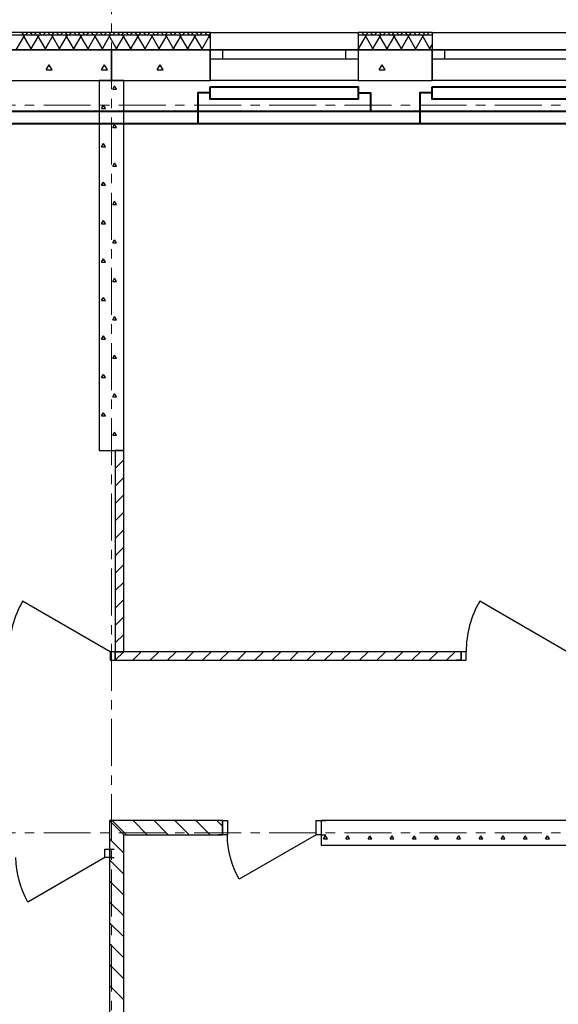
# Model space of a CAD drawing. Units: millimetres. Extents: x 1531888 to 1810433, y 1011982 to 1297278.
# Drawn here: x 1581578 to 1585945, y 1097507 to 1105491 of the extents above; entities that cross this region are included whole.
import ezdxf

# ---------------------------------------------------------------- set-up
doc = ezdxf.new("R2010")
doc.units = ezdxf.units.MM
doc.header["$LTSCALE"] = 0.4
doc.linetypes.add('CENTER', pattern=[50.8, 31.75, -6.35, 6.35, -6.35])
doc.layers.add('1 ОСИ', color=7, linetype='Continuous', lineweight=9)
doc.layers.add('Отопление', color=20, linetype='Continuous', lineweight=40)
doc.layers.add('кон 1', color=8, linetype='Continuous')

msp = doc.modelspace()

# ---------------------------------------------------------------- linework, layer by layer
at = {"layer": '1 ОСИ', "color": 4, "linetype": 'CENTER', "lineweight": 0, "ltscale": 30}
for p, q in [((1582321.6, 1089076.3), (1582321.6, 1105841.7)), ((1576895.3, 1104796.2), (1592159.5, 1104796.2)), ((1576895.3, 1098896.1), (1612181, 1098896.1))]:
    msp.add_line(p, q, dxfattribs=at)
at = {"layer": 'кон 1'}
for p, q in [((1583121.8, 1105386.2), (1578731.6, 1105386.2)), ((1583121.8, 1105366.2), (1578751.6, 1105366.2)), ((1581549.7, 1105246.2), (1581619, 1105366.2)), ((1581614.3, 1105366.2), (1581594.3, 1105386.2)), ((1581676, 1105246.2), (1581606.7, 1105366.2)), ((1581624.3, 1105366.2), (1581644.3, 1105386.2)), ((1581685.1, 1105366.2), (1581665.1, 1105386.2)), ((1581665.2, 1105246.2), (1581734.5, 1105366.2)), ((1581695, 1105366.2), (1581715, 1105386.2)), ((1581791.5, 1105246.2), (1581722.2, 1105366.2)), ((1581755.8, 1105366.2), (1581735.8, 1105386.2)), ((1581765.7, 1105366.2), (1581785.7, 1105386.2)), ((1581780.7, 1105246.2), (1581849.9, 1105366.2)), ((1581826.5, 1105366.2), (1581806.5, 1105386.2)), ((1581836.4, 1105366.2), (1581856.4, 1105386.2)), ((1581907, 1105246.2), (1581837.7, 1105366.2)), ((1581897.2, 1105366.2), (1581877.2, 1105386.2)), ((1581896.1, 1105246.2), (1581965.4, 1105366.2)), ((1581907.1, 1105366.2), (1581927.1, 1105386.2)), ((1581967.9, 1105366.2), (1581947.9, 1105386.2)), ((1582022.4, 1105246.2), (1581953.1, 1105366.2)), ((1581977.8, 1105366.2), (1581997.8, 1105386.2)), ((1582011.6, 1105246.2), (1582080.9, 1105366.2)), ((1582038.6, 1105366.2), (1582018.6, 1105386.2)), ((1582048.6, 1105366.2), (1582068.6, 1105386.2)), ((1582137.9, 1105246.2), (1582068.6, 1105366.2)), ((1582109.3, 1105366.2), (1582089.3, 1105386.2)), ((1582119.3, 1105366.2), (1582139.3, 1105386.2)), ((1582127.1, 1105246.2), (1582196.3, 1105366.2)), ((1582180, 1105366.2), (1582160, 1105386.2)), ((1582253.4, 1105246.2), (1582184.1, 1105366.2)), ((1582190, 1105366.2), (1582210, 1105386.2)), ((1582250.7, 1105366.2), (1582230.7, 1105386.2)), ((1582242.5, 1105246.2), (1582311.8, 1105366.2)), ((1582260.7, 1105366.2), (1582280.7, 1105386.2)), ((1582368.8, 1105246.2), (1582299.6, 1105366.2)), ((1582321.5, 1105366.2), (1582301.5, 1105386.2)), ((1582331.4, 1105366.2), (1582351.4, 1105386.2)), ((1582358, 1105246.2), (1582427.3, 1105366.2)), ((1582392.2, 1105366.2), (1582372.2, 1105386.2)), ((1582402.1, 1105366.2), (1582422.1, 1105386.2)), ((1582484.3, 1105246.2), (1582415, 1105366.2)), ((1582462.9, 1105366.2), (1582442.9, 1105386.2)), ((1582472.8, 1105366.2), (1582492.8, 1105386.2)), ((1582473.5, 1105246.2), (1582542.8, 1105366.2)), ((1582533.6, 1105366.2), (1582513.6, 1105386.2)), ((1582599.8, 1105246.2), (1582530.5, 1105366.2)), ((1582543.5, 1105366.2), (1582563.5, 1105386.2)), ((1582604.3, 1105366.2), (1582584.3, 1105386.2)), ((1582588.9, 1105246.2), (1582658.2, 1105366.2)), ((1582614.2, 1105366.2), (1582634.2, 1105386.2)), ((1582715.2, 1105246.2), (1582646, 1105366.2)), ((1582675, 1105366.2), (1582655, 1105386.2)), ((1582685, 1105366.2), (1582705, 1105386.2)), ((1582704.4, 1105246.2), (1582773.7, 1105366.2)), ((1582745.7, 1105366.2), (1582725.7, 1105386.2)), ((1582755.7, 1105366.2), (1582775.7, 1105386.2)), ((1582830.7, 1105246.2), (1582761.4, 1105366.2)), ((1582816.4, 1105366.2), (1582796.4, 1105386.2)), ((1582819.9, 1105246.2), (1582889.2, 1105366.2)), ((1582826.4, 1105366.2), (1582846.4, 1105386.2)), ((1582887.1, 1105366.2), (1582867.1, 1105386.2)), ((1582946.2, 1105246.2), (1582876.9, 1105366.2)), ((1582897.1, 1105366.2), (1582917.1, 1105386.2)), ((1582935.4, 1105246.2), (1583004.6, 1105366.2)), ((1582957.8, 1105366.2), (1582937.8, 1105386.2)), ((1582967.8, 1105366.2), (1582987.8, 1105386.2)), ((1583061.7, 1105246.2), (1582992.4, 1105366.2)), ((1583028.6, 1105366.2), (1583008.6, 1105386.2)), ((1583038.5, 1105366.2), (1583058.5, 1105386.2)), ((1583050.8, 1105246.2), (1583120.1, 1105366.2)), ((1583099.3, 1105366.2), (1583079.3, 1105386.2)), ((1583121.8, 1105342.1), (1583107.8, 1105366.2)), ((1583109.2, 1105366.2), (1583121.8, 1105378.8)), ((1583121.8, 1105386.2), (1583121.8, 1105366.2)), ((1583121.8, 1105386.2), (1584321.8, 1105386.2)), ((1583121.8, 1105366.2), (1583121.8, 1105246.2)), ((1584321.8, 1105386.2), (1584321.8, 1105366.2)), ((1584921.6, 1105386.2), (1584321.8, 1105386.2)), ((1584321.8, 1105376.7), (1584331.3, 1105386.2)), ((1584921.6, 1105366.2), (1584321.8, 1105366.2)), ((1584321.8, 1105366.2), (1584321.8, 1105246.2)), ((1584321.8, 1105247.6), (1584390.3, 1105366.2)), ((1584372.1, 1105366.2), (1584352.1, 1105386.2)), ((1584447.3, 1105246.2), (1584378, 1105366.2)), ((1584382, 1105366.2), (1584402, 1105386.2)), ((1584442.8, 1105366.2), (1584422.8, 1105386.2)), ((1584436.5, 1105246.2), (1584505.8, 1105366.2)), ((1584452.7, 1105366.2), (1584472.7, 1105386.2)), ((1584513.5, 1105366.2), (1584493.5, 1105386.2)), ((1584562.8, 1105246.2), (1584493.5, 1105366.2)), ((1584523.4, 1105366.2), (1584543.4, 1105386.2)), ((1584551.9, 1105246.2), (1584621.2, 1105366.2)), ((1584584.2, 1105366.2), (1584564.2, 1105386.2)), ((1584594.1, 1105366.2), (1584614.1, 1105386.2)), ((1584678.2, 1105246.2), (1584609, 1105366.2)), ((1584654.9, 1105366.2), (1584634.9, 1105386.2)), ((1584664.8, 1105366.2), (1584684.8, 1105386.2)), ((1584667.4, 1105246.2), (1584736.7, 1105366.2)), ((1584725.6, 1105366.2), (1584705.6, 1105386.2)), ((1584793.7, 1105246.2), (1584724.4, 1105366.2)), ((1584735.6, 1105366.2), (1584755.6, 1105386.2)), ((1584796.3, 1105366.2), (1584776.3, 1105386.2)), ((1584782.9, 1105246.2), (1584852.2, 1105366.2)), ((1584806.3, 1105366.2), (1584826.3, 1105386.2)), ((1584909.2, 1105246.2), (1584839.9, 1105366.2)), ((1584867, 1105366.2), (1584847, 1105386.2)), ((1584877, 1105366.2), (1584897, 1105386.2)), ((1584921.6, 1105382.4), (1584917.7, 1105386.2)), ((1584921.6, 1105386.2), (1584921.6, 1105366.2)), ((1584921.6, 1105386.2), (1586121.6, 1105386.2)), ((1584921.6, 1105366.2), (1584921.6, 1105246.2)), ((1578871.6, 1105246.2), (1583121.8, 1105246.2)), ((1582321.6, 1105246.2), (1578871.6, 1105246.2)), ((1582321.6, 1105246.2), (1579521.6, 1105246.2)), ((1582321.6, 1104996.2), (1582321.6, 1105246.2)), ((1583121.8, 1105246.2), (1582321.6, 1105246.2)), ((1583121.8, 1105246.2), (1582321.6, 1105246.2)), ((1582321.6, 1105246.2), (1582321.6, 1104996.2)), ((1583121.8, 1105246.2), (1583121.8, 1105171.2)), ((1583121.8, 1105246.2), (1584321.8, 1105246.2)), ((1584321.8, 1105246.2), (1583121.8, 1105246.2)), ((1583121.8, 1105246.2), (1583221.8, 1105246.2)), ((1583121.8, 1105246.2), (1583121.8, 1105171.2)), ((1583121.8, 1105171.2), (1583121.8, 1105246.2)), ((1583221.8, 1105246.2), (1583221.8, 1105171.2)), ((1583221.8, 1105246.2), (1584221.8, 1105246.2)), ((1584221.8, 1105171.2), (1584221.8, 1105246.2)), ((1584221.8, 1105246.2), (1584321.8, 1105246.2)), ((1584331.8, 1105246.2), (1584321.8, 1105263.6)), ((1584321.8, 1105246.2), (1584321.8, 1105171.2)), ((1584321.8, 1105246.2), (1584921.6, 1105246.2)), ((1584321.8, 1105246.2), (1584321.8, 1105171.2)), ((1584921.6, 1105246.2), (1584321.8, 1105246.2)), ((1584921.6, 1105246.2), (1584321.8, 1105246.2)), ((1584321.8, 1105246.2), (1584321.8, 1105171.2)), ((1584898.3, 1105246.2), (1584921.6, 1105286.4)), ((1584921.6, 1105246.2), (1584921.6, 1105171.2)), ((1584921.6, 1105246.2), (1586121.6, 1105246.2)), ((1586121.6, 1105246.2), (1584921.6, 1105246.2)), ((1584921.6, 1105246.2), (1585021.6, 1105246.2)), ((1584921.6, 1105246.2), (1584921.6, 1105171.2)), ((1584921.6, 1105171.2), (1584921.6, 1105246.2)), ((1585021.6, 1105246.2), (1585021.6, 1105171.2)), ((1585021.6, 1105246.2), (1586021.6, 1105246.2)), ((1583121.8, 1105171.2), (1583121.8, 1104996.2)), ((1583221.8, 1105171.2), (1583121.8, 1105171.2)), ((1583121.8, 1104996.2), (1583121.8, 1105171.2)), ((1584221.8, 1105171.2), (1583221.8, 1105171.2)), ((1584321.8, 1105171.2), (1584221.8, 1105171.2)), ((1584321.8, 1105171.2), (1584321.8, 1104996.2)), ((1584321.8, 1105171.2), (1584321.8, 1104996.2)), ((1584921.6, 1105171.2), (1584921.6, 1104996.2)), ((1585021.6, 1105171.2), (1584921.6, 1105171.2)), ((1584921.6, 1104996.2), (1584921.6, 1105171.2)), ((1586021.6, 1105171.2), (1585021.6, 1105171.2)), ((1581792.1, 1105083.1), (1581816.4, 1105125.3)), ((1581840.8, 1105083.1), (1581816.4, 1105125.3)), ((1582242.1, 1105083.1), (1582266.4, 1105125.3)), ((1582290.8, 1105083.1), (1582266.4, 1105125.3)), ((1582692.1, 1105083.1), (1582716.4, 1105125.3)), ((1582740.8, 1105083.1), (1582716.4, 1105125.3)), ((1584492.1, 1105083.1), (1584516.4, 1105125.3)), ((1584540.8, 1105083.1), (1584516.4, 1105125.3)), ((1581792.1, 1105083.1), (1581840.8, 1105083.1)), ((1582242.1, 1105083.1), (1582290.8, 1105083.1)), ((1582692.1, 1105083.1), (1582740.8, 1105083.1)), ((1584492.1, 1105083.1), (1584540.8, 1105083.1)), ((1579521.6, 1104996.2), (1582321.6, 1104996.2)), ((1579521.6, 1104996.2), (1582321.6, 1104996.2)), ((1582221.6, 1104996.2), (1582221.6, 1101996.2)), ((1582421.6, 1104996.2), (1582221.6, 1104996.2)), ((1582221.6, 1104996.2), (1582221.6, 1101996.2)), ((1582321.6, 1104996.2), (1583121.8, 1104996.2)), ((1582321.6, 1104996.2), (1583121.8, 1104996.2)), ((1582332.1, 1104927.2), (1582347.1, 1104953.2)), ((1582332.1, 1104927.2), (1582362.1, 1104927.2)), ((1582362.1, 1104927.2), (1582347.1, 1104953.2)), ((1582421.6, 1101996.2), (1582421.6, 1104996.2)), ((1582421.6, 1101996.2), (1582421.6, 1104996.2)), ((1584321.8, 1104996.2), (1583121.8, 1104996.2)), ((1584321.8, 1104996.2), (1584921.6, 1104996.2)), ((1584321.8, 1104996.2), (1584921.6, 1104996.2)), ((1586121.6, 1104996.2), (1584921.6, 1104996.2)), ((1582242.1, 1104771.3), (1582257.1, 1104797.3)), ((1582242.1, 1104771.3), (1582272.1, 1104771.3)), ((1582272.1, 1104771.3), (1582257.1, 1104797.3)), ((1582332.1, 1104615.4), (1582347.1, 1104641.4)), ((1582332.1, 1104615.4), (1582362.1, 1104615.4)), ((1582362.1, 1104615.4), (1582347.1, 1104641.4)), ((1582242.1, 1104459.5), (1582257.1, 1104485.5)), ((1582242.1, 1104459.5), (1582272.1, 1104459.5)), ((1582272.1, 1104459.5), (1582257.1, 1104485.5)), ((1582332.1, 1104303.7), (1582347.1, 1104329.6)), ((1582332.1, 1104303.7), (1582362.1, 1104303.7)), ((1582362.1, 1104303.7), (1582347.1, 1104329.6)), ((1582242.1, 1104147.8), (1582257.1, 1104173.8)), ((1582242.1, 1104147.8), (1582272.1, 1104147.8)), ((1582272.1, 1104147.8), (1582257.1, 1104173.8)), ((1582332.1, 1103991.9), (1582347.1, 1104017.9)), ((1582332.1, 1103991.9), (1582362.1, 1103991.9)), ((1582362.1, 1103991.9), (1582347.1, 1104017.9)), ((1582242.1, 1103836), (1582257.1, 1103862)), ((1582242.1, 1103836), (1582272.1, 1103836)), ((1582272.1, 1103836), (1582257.1, 1103862)), ((1582332.1, 1103680.1), (1582347.1, 1103706.1)), ((1582332.1, 1103680.1), (1582362.1, 1103680.1)), ((1582362.1, 1103680.1), (1582347.1, 1103706.1)), ((1582242.1, 1103524.2), (1582257.1, 1103550.2)), ((1582242.1, 1103524.2), (1582272.1, 1103524.2)), ((1582272.1, 1103524.2), (1582257.1, 1103550.2)), ((1582332.1, 1103368.4), (1582347.1, 1103394.3)), ((1582332.1, 1103368.4), (1582362.1, 1103368.4)), ((1582362.1, 1103368.4), (1582347.1, 1103394.3)), ((1582242.1, 1103212.5), (1582257.1, 1103238.5)), ((1582242.1, 1103212.5), (1582272.1, 1103212.5)), ((1582272.1, 1103212.5), (1582257.1, 1103238.5)), ((1582332.1, 1103056.6), (1582347.1, 1103082.6)), ((1582332.1, 1103056.6), (1582362.1, 1103056.6)), ((1582362.1, 1103056.6), (1582347.1, 1103082.6)), ((1582242.1, 1102900.7), (1582257.1, 1102926.7)), ((1582242.1, 1102900.7), (1582272.1, 1102900.7)), ((1582272.1, 1102900.7), (1582257.1, 1102926.7)), ((1582332.1, 1102744.8), (1582347.1, 1102770.8)), ((1582332.1, 1102744.8), (1582362.1, 1102744.8)), ((1582362.1, 1102744.8), (1582347.1, 1102770.8)), ((1582242.1, 1102588.9), (1582257.1, 1102614.9)), ((1582272.1, 1102588.9), (1582257.1, 1102614.9)), ((1582242.1, 1102588.9), (1582272.1, 1102588.9)), ((1582332.1, 1102433), (1582347.1, 1102459)), ((1582362.1, 1102433), (1582347.1, 1102459)), ((1582332.1, 1102433), (1582362.1, 1102433)), ((1582242.1, 1102277.2), (1582257.1, 1102303.1)), ((1582272.1, 1102277.2), (1582257.1, 1102303.1)), ((1582242.1, 1102277.2), (1582272.1, 1102277.2)), ((1582332.1, 1102121.3), (1582347.1, 1102147.3)), ((1582362.1, 1102121.3), (1582347.1, 1102147.3)), ((1582332.1, 1102121.3), (1582362.1, 1102121.3)), ((1582221.6, 1101996.2), (1582421.6, 1101996.2)), ((1582221.6, 1101996.2), (1582421.6, 1101996.2)), ((1582351.6, 1101996.2), (1582351.6, 1100366.1)), ((1582421.6, 1101996.2), (1582351.6, 1101996.2)), ((1582351.6, 1101992.3), (1582355.5, 1101996.2)), ((1582421.6, 1101996.2), (1582351.6, 1101996.2)), ((1582351.6, 1101996.2), (1582351.6, 1100366.1)), ((1582421.6, 1100366.1), (1582421.6, 1101996.2)), ((1582421.6, 1100366.1), (1582421.6, 1101996.2)), ((1582351.6, 1101850.9), (1582421.6, 1101920.9)), ((1582351.6, 1101709.5), (1582421.6, 1101779.5)), ((1582351.6, 1101568.1), (1582421.6, 1101638.1)), ((1582351.6, 1101426.7), (1582421.6, 1101496.7)), ((1582351.6, 1101285.2), (1582421.6, 1101355.2)), ((1582351.6, 1101143.8), (1582421.6, 1101213.8)), ((1582351.6, 1101002.4), (1582421.6, 1101072.4)), ((1582351.6, 1100861), (1582421.6, 1100931)), ((1582311.6, 1100366.1), (1581601.5, 1100776.1)), ((1582351.6, 1100719.5), (1582421.6, 1100789.5)), ((1586017.7, 1100366.1), (1585307.5, 1100776.1)), ((1582351.6, 1100578.1), (1582421.6, 1100648.1)), ((1582351.6, 1100436.7), (1582421.6, 1100506.7)), ((1582351.6, 1100366.1), (1582311.6, 1100366.1)), ((1582311.6, 1100366.1), (1582311.6, 1100296.1)), ((1582311.6, 1100296.1), (1582351.6, 1100296.1)), ((1582351.6, 1100366.1), (1582388.6, 1100366.1)), ((1582351.6, 1100296.1), (1582351.6, 1100366.1)), ((1582351.6, 1100366.1), (1582421.6, 1100366.1)), ((1582351.6, 1100296.1), (1582351.6, 1100366.1)), ((1582351.6, 1100296.1), (1582351.6, 1100366.1)), ((1582351.6, 1100366.1), (1582388.6, 1100366.1)), ((1585157.7, 1100366.1), (1582351.6, 1100366.1)), ((1582351.6, 1100366.1), (1582351.6, 1100296.1)), ((1582351.6, 1100296.1), (1582388.6, 1100296.1)), ((1582351.6, 1100296.1), (1582388.6, 1100296.1)), ((1582351.6, 1100296.1), (1585157.7, 1100296.1)), ((1582351.6, 1100296.1), (1585157.7, 1100296.1)), ((1582352.5, 1100296.1), (1582422.5, 1100366.1)), ((1585157.7, 1100366.1), (1582421.6, 1100366.1)), ((1582493.9, 1100296.1), (1582563.9, 1100366.1)), ((1582635.3, 1100296.1), (1582705.3, 1100366.1)), ((1582776.7, 1100296.1), (1582846.7, 1100366.1)), ((1582918.1, 1100296.1), (1582988.1, 1100366.1)), ((1583059.6, 1100296.1), (1583129.6, 1100366.1)), ((1583201, 1100296.1), (1583271, 1100366.1)), ((1583342.4, 1100296.1), (1583412.4, 1100366.1)), ((1583483.8, 1100296.1), (1583553.8, 1100366.1)), ((1583625.3, 1100296.1), (1583695.3, 1100366.1)), ((1583766.7, 1100296.1), (1583836.7, 1100366.1)), ((1583908.1, 1100296.1), (1583978.1, 1100366.1)), ((1584049.5, 1100296.1), (1584119.5, 1100366.1)), ((1584190.9, 1100296.1), (1584260.9, 1100366.1)), ((1584332.4, 1100296.1), (1584402.4, 1100366.1)), ((1584473.8, 1100296.1), (1584543.8, 1100366.1)), ((1584615.2, 1100296.1), (1584685.2, 1100366.1)), ((1584756.6, 1100296.1), (1584826.6, 1100366.1)), ((1584898, 1100296.1), (1584968, 1100366.1)), ((1585039.5, 1100296.1), (1585109.5, 1100366.1)), ((1585157.7, 1100366.1), (1585120.7, 1100366.1)), ((1585157.7, 1100366.1), (1585120.7, 1100366.1)), ((1585157.7, 1100296.1), (1585120.7, 1100296.1)), ((1585157.7, 1100296.1), (1585120.7, 1100296.1)), ((1585157.7, 1100296.1), (1585157.7, 1100366.1)), ((1585197.7, 1100366.1), (1585157.7, 1100366.1)), ((1585157.7, 1100366.1), (1585157.7, 1100296.1)), ((1585157.7, 1100296.1), (1585157.7, 1100366.1)), ((1585157.7, 1100296.1), (1585157.7, 1100366.1)), ((1585157.7, 1100296.1), (1585197.7, 1100296.1)), ((1585197.7, 1100296.1), (1585197.7, 1100366.1)), ((1582306.6, 1098996.1), (1582306.6, 1096796.4)), ((1582306.6, 1098996.1), (1582306.6, 1096796.4)), ((1582421.6, 1098881.1), (1582306.6, 1098996.1)), ((1583221.6, 1098996.1), (1582306.6, 1098996.1)), ((1582306.6, 1098996.1), (1582421.6, 1098881.1)), ((1583221.6, 1098996.1), (1582306.6, 1098996.1)), ((1582442.7, 1098881.1), (1582327.7, 1098996.1)), ((1582612.4, 1098881.1), (1582497.4, 1098996.1)), ((1582782.1, 1098881.1), (1582667.1, 1098996.1)), ((1582951.8, 1098881.1), (1582836.8, 1098996.1)), ((1583121.5, 1098881.1), (1583006.5, 1098996.1)), ((1583221.6, 1098950.6), (1583176.2, 1098996.1)), ((1583221.6, 1098996.1), (1583184.6, 1098996.1)), ((1583221.6, 1098996.1), (1583184.6, 1098996.1)), ((1583221.6, 1098996.1), (1583221.6, 1098881.1)), ((1583221.6, 1098996.1), (1583261.6, 1098996.1)), ((1583221.6, 1098881.1), (1583221.6, 1098996.1)), ((1583221.6, 1098996.1), (1583221.6, 1098881.1)), ((1583221.6, 1098881.1), (1583221.6, 1098996.1)), ((1583261.6, 1098996.1), (1583261.6, 1098881.1)), ((1583981.6, 1098881.1), (1583981.6, 1098996.1)), ((1583981.6, 1098996.1), (1584021.6, 1098996.1)), ((1584021.6, 1098996.1), (1584058.6, 1098996.1)), ((1584021.6, 1098996.1), (1584021.6, 1098881.1)), ((1584021.6, 1098996.1), (1584021.6, 1098796.1)), ((1587021.6, 1098996.1), (1584021.6, 1098996.1)), ((1587021.6, 1098996.1), (1584021.6, 1098996.1)), ((1584021.6, 1098996.1), (1584021.6, 1098796.1)), ((1584021.6, 1098996.1), (1584021.6, 1098881.1)), ((1584021.6, 1098996.1), (1584021.6, 1098881.1)), ((1584021.6, 1098996.1), (1584058.6, 1098996.1)), ((1582421.6, 1097111.4), (1582421.6, 1098881.1)), ((1582421.6, 1096796.4), (1582421.6, 1098881.1)), ((1582421.6, 1098881.1), (1583221.6, 1098881.1)), ((1582421.6, 1098881.1), (1583221.6, 1098881.1)), ((1583221.6, 1098881.1), (1583184.6, 1098881.1)), ((1583221.6, 1098881.1), (1583184.6, 1098881.1)), ((1583261.6, 1098881.1), (1583221.6, 1098881.1)), ((1583981.6, 1098881.1), (1583358.1, 1098521.1)), ((1584021.6, 1098881.1), (1583981.6, 1098881.1)), ((1584021.6, 1098881.1), (1584058.6, 1098881.1)), ((1584021.6, 1098881.1), (1584058.6, 1098881.1)), ((1584042.1, 1098847.7), (1584057.1, 1098873.7)), ((1584072.1, 1098847.7), (1584057.1, 1098873.7)), ((1584222.1, 1098847.7), (1584237.1, 1098873.7)), ((1584252.1, 1098847.7), (1584237.1, 1098873.7)), ((1584402.1, 1098847.7), (1584417.1, 1098873.7)), ((1584432.1, 1098847.7), (1584417.1, 1098873.7)), ((1584582.1, 1098847.7), (1584597.1, 1098873.7)), ((1584612.1, 1098847.7), (1584597.1, 1098873.7)), ((1584762.1, 1098847.7), (1584777.1, 1098873.7)), ((1584792.1, 1098847.7), (1584777.1, 1098873.7)), ((1584942.1, 1098847.7), (1584957.1, 1098873.7)), ((1584972.1, 1098847.7), (1584957.1, 1098873.7)), ((1585122.1, 1098847.7), (1585137.1, 1098873.7)), ((1585152.1, 1098847.7), (1585137.1, 1098873.7)), ((1585302.1, 1098847.7), (1585317.1, 1098873.7)), ((1585332.1, 1098847.7), (1585317.1, 1098873.7)), ((1585482.1, 1098847.7), (1585497.1, 1098873.7)), ((1585512.1, 1098847.7), (1585497.1, 1098873.7)), ((1585662.1, 1098847.7), (1585677.1, 1098873.7)), ((1585692.1, 1098847.7), (1585677.1, 1098873.7)), ((1585842.1, 1098847.7), (1585857.1, 1098873.7)), ((1585872.1, 1098847.7), (1585857.1, 1098873.7)), ((1582421.6, 1098732.4), (1582306.6, 1098847.4)), ((1584021.6, 1098796.1), (1587021.6, 1098796.1)), ((1584021.6, 1098796.1), (1587021.6, 1098796.1)), ((1584042.1, 1098847.7), (1584072.1, 1098847.7)), ((1584222.1, 1098847.7), (1584252.1, 1098847.7)), ((1584402.1, 1098847.7), (1584432.1, 1098847.7)), ((1584582.1, 1098847.7), (1584612.1, 1098847.7)), ((1584762.1, 1098847.7), (1584792.1, 1098847.7)), ((1584942.1, 1098847.7), (1584972.1, 1098847.7)), ((1585122.1, 1098847.7), (1585152.1, 1098847.7)), ((1585302.1, 1098847.7), (1585332.1, 1098847.7)), ((1585482.1, 1098847.7), (1585512.1, 1098847.7)), ((1585662.1, 1098847.7), (1585692.1, 1098847.7)), ((1585842.1, 1098847.7), (1585872.1, 1098847.7)), ((1582267.7, 1098696.1), (1582267.7, 1098766.1)), ((1582267.7, 1098766.1), (1582307.7, 1098766.1)), ((1582307.7, 1098766.1), (1582344.7, 1098766.1)), ((1582307.7, 1098766.1), (1582307.7, 1098696.1)), ((1582307.7, 1098766.1), (1582307.7, 1098696.1)), ((1582307.7, 1098766.1), (1582307.7, 1098696.1)), ((1582307.7, 1098766.1), (1582344.7, 1098766.1)), ((1582422.7, 1098696.1), (1582422.7, 1098766.1)), ((1582267.7, 1098696.1), (1581644.2, 1098336.1)), ((1582307.7, 1098696.1), (1582267.7, 1098696.1)), ((1582421.6, 1098562.7), (1582306.6, 1098677.7)), ((1582307.7, 1098696.1), (1582344.7, 1098696.1)), ((1582307.7, 1098696.1), (1582344.7, 1098696.1)), ((1582421.6, 1098393), (1582306.6, 1098508)), ((1582421.6, 1098223.3), (1582306.6, 1098338.3)), ((1582421.6, 1098053.6), (1582306.6, 1098168.6)), ((1582421.6, 1097883.9), (1582306.6, 1097998.9)), ((1582421.6, 1097714.2), (1582306.6, 1097829.2)), ((1582421.6, 1097544.5), (1582306.6, 1097659.5))]:
    msp.add_line(p, q, dxfattribs=at)
for centre in [(1582311.6, 1100366.1), (1586017.7, 1100366.1)]:
    msp.add_ellipse(centre, major_axis=(125.6, 810.3), ratio=1, start_param=1.20097, end_param=1.724568, dxfattribs=at)
at = {"layer": 'кон 1', "extrusion": (0, 0, -1)}
for centre in [(1583981.6, 1098881.1), (1582267.7, 1098696.1)]:
    msp.add_ellipse(centre, major_axis=(-147.8, 704.7), ratio=1, start_param=4.395499, end_param=4.919098, dxfattribs=at)
at = {"layer": 'Отопление'}
for points in [[(1583121.8, 1104946.2), (1584321.8, 1104946.2), (1584321.8, 1104846.2), (1583121.8, 1104846.2), (1583121.8, 1104946.2)], [(1584921.6, 1104946.2), (1586121.6, 1104946.2), (1586121.6, 1104846.2), (1584921.6, 1104846.2), (1584921.6, 1104946.2)], [(1583121.8, 1104896.2), (1583021.8, 1104896.2), (1583021.8, 1104863.7), (1583021.8, 1104746.7)], [(1584321.8, 1104896.2), (1584421.8, 1104896.2), (1584421.8, 1104863.7), (1584421.8, 1104746.7)], [(1584921.6, 1104896.2), (1584821.6, 1104896.2), (1584821.6, 1104863.7), (1584821.6, 1104746.7)]]:
    msp.add_lwpolyline(points, dxfattribs=at)
at = {"layer": 'Отопление', "color": 5}
for points in [[(1583121.8, 1104896.2), (1583021.8, 1104896.2), (1583021.8, 1104646.7)], [(1584921.6, 1104896.2), (1584821.6, 1104896.2), (1584821.6, 1104646.7)], [(1589591.2, 1102017), (1589850.7, 1102017), (1589850.7, 1102205.4), (1590922.1, 1102205.4), (1590922.1, 1104646.7), (1579721.6, 1104646.7), (1579721.6, 1104396.2), (1579471.1, 1104396.2), (1579471.1, 1099296.1), (1579721.6, 1099296.1), (1579721.6, 1098496.1), (1579405.5, 1098496.1)]]:
    msp.add_lwpolyline(points, dxfattribs=at)
at = {"layer": 'Отопление', "ltscale": 200}
for points in [[(1584321.8, 1104896.2), (1584421.8, 1104896.2), (1584421.8, 1104746.7)], [(1589591.2, 1101917), (1589950.7, 1101917), (1589950.7, 1102105.4), (1591022.1, 1102105.4), (1591022.1, 1104746.7), (1579621.6, 1104746.7), (1579621.6, 1104496.2), (1579371.1, 1104496.2), (1579371.1, 1099196.1), (1579621.6, 1099196.1), (1579621.6, 1098596.1), (1579350.4, 1098596.1)]]:
    msp.add_lwpolyline(points, dxfattribs=at)

doc.saveas('drawing.dxf')
